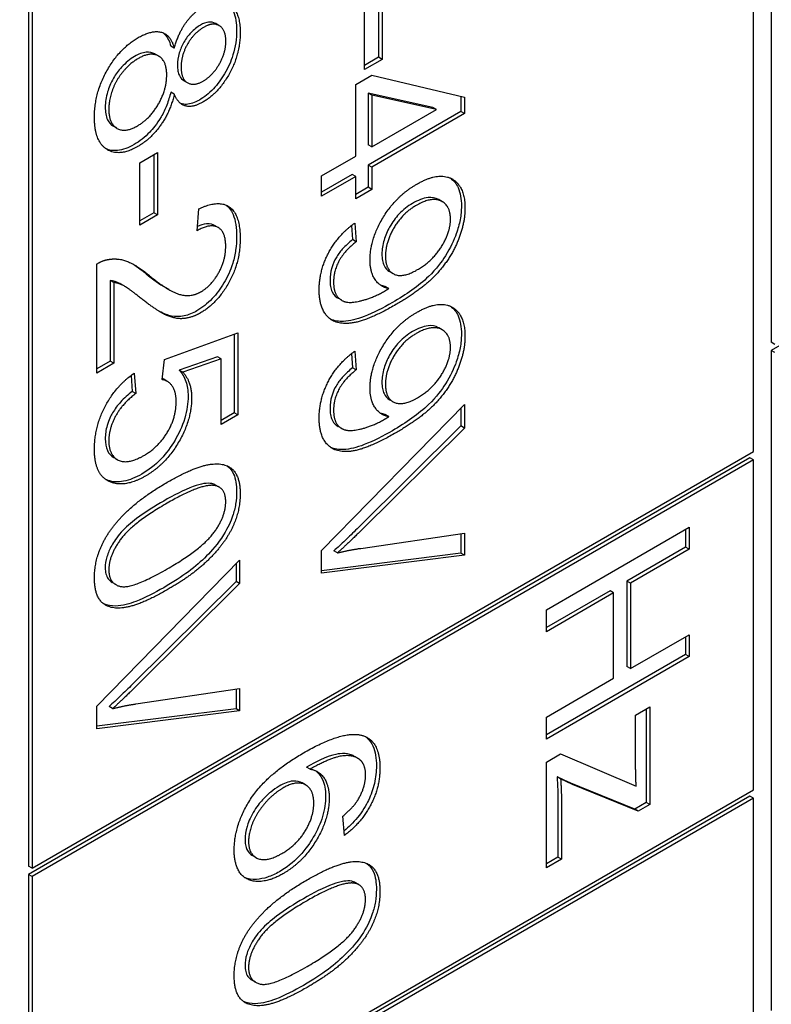
# Model space of a CAD drawing. Units: millimetres. Extents: x 373 to 5016, y 47 to 6538.
# Drawn here: x 1870 to 1874, y 5149 to 5155 of the extents above; entities that cross this region are included whole.
import ezdxf

# ---------------------------------------------------------------- set-up
doc = ezdxf.new("R2010")
doc.units = ezdxf.units.MM
doc.header["$LTSCALE"] = 24
doc.layers.add('Visible Edges(Hillmar_metric)', color=7, linetype='Continuous', lineweight=25)

msp = doc.modelspace()

# ---------------------------------------------------------------- linework, layer by layer
at = {"layer": 'Visible Edges(Hillmar_metric)'}
for p, q in [((1873.7621, 5152.3015), (1873.7621, 5160.1399)), ((1869.9343, 5157.9517), (1869.9343, 5150.1133)), ((1869.9531, 5157.9408), (1869.9531, 5150.1024)), ((1873.8564, 5156.3622), (1873.8564, 5152.8785)), ((1871.7823, 5154.6905), (1871.7823, 5154.383)), ((1871.8011, 5154.7014), (1871.8011, 5154.3721)), ((1871.708, 5154.3184), (1871.708, 5154.6476)), ((1870.941, 5154.5496), (1870.9222, 5154.5605)), ((1876.8734, 5154.5768), (1873.8564, 5152.835)), ((1870.7038, 5154.4303), (1870.685, 5154.4412)), ((1870.6212, 5154.3891), (1870.6024, 5154.4)), ((1871.7823, 5154.383), (1871.708, 5154.3401)), ((1871.8011, 5154.3721), (1871.708, 5154.3184)), ((1871.8011, 5154.3721), (1871.7823, 5154.383)), ((1870.7735, 5154.2484), (1870.7546, 5154.2593)), ((1871.662, 5154.2387), (1871.7471, 5154.2878)), ((1871.7471, 5154.2878), (1872.2357, 5154.173)), ((1870.7038, 5154.188), (1870.685, 5154.1989)), ((1871.662, 5153.861), (1871.662, 5154.2387)), ((1872.0685, 5154.1175), (1871.7282, 5154.1938)), ((1871.7282, 5154.1938), (1871.7282, 5153.921)), ((1871.7471, 5154.1829), (1871.7282, 5154.1938)), ((1872.0874, 5154.1066), (1871.7471, 5154.1829)), ((1871.7471, 5154.1829), (1871.7471, 5153.9101)), ((1872.2169, 5154.1774), (1872.2169, 5154.0963)), ((1872.2357, 5154.173), (1872.2357, 5154.0854)), ((1872.2169, 5154.0963), (1871.7282, 5153.8141)), ((1871.7471, 5153.9101), (1872.0874, 5154.1066)), ((1872.0874, 5154.1066), (1872.0685, 5154.1175)), ((1872.2357, 5154.0854), (1872.2169, 5154.0963)), ((1872.2357, 5154.0854), (1871.7471, 5153.8032)), ((1870.4006, 5154.008), (1870.3817, 5154.0189)), ((1871.7471, 5153.9101), (1871.7282, 5153.921)), ((1870.521, 5153.8262), (1870.6141, 5153.88)), ((1870.5953, 5153.8691), (1870.5953, 5153.5616)), ((1870.6141, 5153.88), (1870.6141, 5153.5508)), ((1871.4815, 5153.7568), (1871.662, 5153.861)), ((1870.521, 5153.497), (1870.521, 5153.8262)), ((1871.7282, 5153.8141), (1871.7282, 5153.6966)), ((1871.7471, 5153.8032), (1871.7282, 5153.8141)), ((1871.7471, 5153.8032), (1871.7471, 5153.6857)), ((1871.6431, 5153.765), (1871.4815, 5153.6717)), ((1871.4815, 5153.6499), (1871.4815, 5153.7568)), ((1871.662, 5153.7541), (1871.4815, 5153.6499)), ((1871.662, 5153.7541), (1871.6431, 5153.765)), ((1871.662, 5153.6366), (1871.662, 5153.7541)), ((1871.7282, 5153.6966), (1871.662, 5153.6584)), ((1871.7471, 5153.6857), (1871.662, 5153.6366)), ((1871.7471, 5153.6857), (1871.7282, 5153.6966)), ((1872.1189, 5153.6205), (1872.1001, 5153.6314)), ((1870.824, 5153.4675), (1870.8338, 5153.5833)), ((1870.5953, 5153.5616), (1870.521, 5153.5188)), ((1870.6141, 5153.5508), (1870.521, 5153.497)), ((1870.6141, 5153.5508), (1870.5953, 5153.5616)), ((1870.9353, 5153.4845), (1870.9164, 5153.4954)), ((1871.6393, 5153.495), (1871.6454, 5153.4205)), ((1871.6562, 5153.5078), (1871.6643, 5153.4096)), ((1871.6643, 5153.4096), (1871.6454, 5153.4205)), ((1870.2945, 5152.7163), (1870.2945, 5153.2919)), ((1871.8592, 5153.2407), (1871.8403, 5153.2516)), ((1870.3648, 5153.2055), (1870.3648, 5152.7787)), ((1870.3836, 5153.1946), (1870.3648, 5153.2055)), ((1870.3836, 5153.1946), (1870.3836, 5152.7678)), ((1870.439, 5153.1757), (1870.4202, 5153.1866)), ((1870.6761, 5153.1563), (1870.6572, 5153.1672)), ((1871.8368, 5153.1627), (1871.8179, 5153.1735)), ((1871.5877, 5153.1), (1871.5688, 5153.1109)), ((1872.1189, 5152.9441), (1872.1001, 5152.955)), ((1870.6515, 5152.7884), (1871.039, 5152.9278)), ((1871.0201, 5152.921), (1871.0201, 5152.5058)), ((1871.039, 5152.9278), (1871.039, 5152.495)), ((1873.8752, 5152.8676), (1873.8564, 5152.8785)), ((1870.9316, 5152.8019), (1870.7292, 5152.7322)), ((1870.9505, 5152.791), (1870.9316, 5152.8019)), ((1871.6393, 5152.8186), (1871.6454, 5152.7441)), ((1871.6562, 5152.8314), (1871.6643, 5152.7332)), ((1873.8564, 5152.835), (1873.8564, 5149.3512)), ((1873.8752, 5152.8241), (1873.8564, 5152.835)), ((1870.3648, 5152.7787), (1870.2945, 5152.7381)), ((1870.3836, 5152.7678), (1870.2945, 5152.7163)), ((1870.3836, 5152.7678), (1870.3648, 5152.7787)), ((1870.64, 5152.6815), (1870.6515, 5152.7884)), ((1870.9505, 5152.791), (1870.7481, 5152.7213)), ((1870.9505, 5152.4438), (1870.9505, 5152.791)), ((1871.6643, 5152.7332), (1871.6454, 5152.7441)), ((1870.4752, 5152.7033), (1870.4815, 5152.619)), ((1870.4923, 5152.7157), (1870.5003, 5152.6081)), ((1870.7481, 5152.7213), (1870.7292, 5152.7322)), ((1870.6663, 5152.6724), (1870.6475, 5152.6833)), ((1870.5003, 5152.6081), (1870.4815, 5152.619)), ((1871.4815, 5151.7786), (1872.2357, 5152.5506)), ((1871.8592, 5152.5643), (1871.8403, 5152.5752)), ((1872.2169, 5152.5313), (1872.2169, 5152.4367)), ((1872.2357, 5152.5506), (1872.2357, 5152.4258)), ((1871.0201, 5152.5058), (1870.9505, 5152.4656)), ((1871.039, 5152.495), (1870.9505, 5152.4438)), ((1871.039, 5152.495), (1871.0201, 5152.5058)), ((1871.8368, 5152.4862), (1871.8179, 5152.4971)), ((1871.5877, 5152.4236), (1871.5688, 5152.4344)), ((1872.2169, 5152.4367), (1871.669, 5151.894)), ((1872.2357, 5152.4258), (1872.2169, 5152.4367)), ((1872.2357, 5152.4258), (1871.6879, 5151.8831)), ((1869.9531, 5150.1024), (1873.7621, 5152.3015)), ((1873.7432, 5152.2689), (1869.9343, 5150.0698)), ((1873.7621, 5152.258), (1869.9531, 5150.0589)), ((1870.4021, 5152.2596), (1870.3833, 5152.2705)), ((1873.7621, 5152.258), (1873.7432, 5152.2689)), ((1873.7621, 5150.5161), (1873.7621, 5152.258)), ((1870.9407, 5152.114), (1870.9219, 5152.1249)), ((1871.6879, 5151.7909), (1872.2357, 5151.8715)), ((1872.2169, 5151.8688), (1872.2169, 5151.7649)), ((1872.2357, 5151.8715), (1872.2357, 5151.754)), ((1872.6684, 5151.4665), (1873.4227, 5151.902)), ((1873.4038, 5151.8911), (1873.4038, 5151.7973)), ((1873.4227, 5151.902), (1873.4227, 5151.7865)), ((1871.4815, 5151.6598), (1871.4815, 5151.7786)), ((1872.2169, 5151.7649), (1871.4815, 5151.673)), ((1872.2357, 5151.754), (1871.4815, 5151.6598)), ((1871.5648, 5151.7663), (1871.546, 5151.7772)), ((1872.2357, 5151.754), (1872.2169, 5151.7649)), ((1873.4038, 5151.7973), (1873.094, 5151.6184)), ((1873.4227, 5151.7865), (1873.1128, 5151.6076)), ((1873.4227, 5151.7865), (1873.4038, 5151.7973)), ((1870.2945, 5150.9572), (1871.0488, 5151.7292)), ((1871.0299, 5151.7099), (1871.0299, 5151.6153)), ((1871.0488, 5151.7292), (1871.0488, 5151.6044)), ((1870.3949, 5151.5992), (1870.3761, 5151.6101)), ((1871.0299, 5151.6153), (1870.482, 5151.0727)), ((1871.0488, 5151.6044), (1870.5009, 5151.0618)), ((1871.0488, 5151.6044), (1871.0299, 5151.6153)), ((1873.1128, 5151.6076), (1873.094, 5151.6184)), ((1873.094, 5151.6184), (1873.094, 5151.1671)), ((1873.1128, 5151.6076), (1873.1128, 5151.1562)), ((1873.0049, 5151.567), (1872.6684, 5151.3728)), ((1873.0237, 5151.5561), (1872.6684, 5151.351)), ((1873.0237, 5151.5561), (1873.0049, 5151.567)), ((1873.0237, 5151.1047), (1873.0237, 5151.5561)), ((1872.6684, 5151.351), (1872.6684, 5151.4665)), ((1873.1128, 5151.1562), (1873.4227, 5151.3351)), ((1873.4038, 5151.3242), (1873.4038, 5151.2304)), ((1873.4227, 5151.3351), (1873.4227, 5151.2196)), ((1873.4038, 5151.2304), (1872.6684, 5150.8059)), ((1873.4227, 5151.2196), (1872.6684, 5150.7841)), ((1873.4227, 5151.2196), (1873.4038, 5151.2304)), ((1873.1128, 5151.1562), (1873.094, 5151.1671)), ((1872.6684, 5150.8996), (1873.0237, 5151.1047)), ((1870.5009, 5150.9695), (1871.0488, 5151.0502)), ((1871.0299, 5151.0474), (1871.0299, 5150.9435)), ((1871.0488, 5151.0502), (1871.0488, 5150.9327)), ((1870.2945, 5150.8384), (1870.2945, 5150.9572)), ((1871.0299, 5150.9435), (1870.2945, 5150.8516)), ((1871.0488, 5150.9327), (1870.2945, 5150.8384)), ((1870.3779, 5150.9449), (1870.359, 5150.9558)), ((1871.0488, 5150.9327), (1871.0299, 5150.9435)), ((1873.1398, 5150.9102), (1873.2151, 5150.9537)), ((1873.1963, 5150.9428), (1873.1963, 5150.4495)), ((1873.2151, 5150.9537), (1873.2151, 5150.4386)), ((1872.6684, 5150.7841), (1872.6684, 5150.8996)), ((1873.1398, 5150.654), (1873.1398, 5150.9102)), ((1871.6714, 5150.6834), (1871.6526, 5150.6943)), ((1872.6684, 5150.662), (1872.7437, 5150.7054)), ((1872.6684, 5150.1037), (1872.6684, 5150.662)), ((1872.7437, 5150.7054), (1873.1427, 5150.5348)), ((1871.4212, 5150.6253), (1871.4023, 5150.6362)), ((1872.7881, 5150.5557), (1872.7249, 5150.5849)), ((1872.7437, 5150.574), (1872.7249, 5150.5849)), ((1872.807, 5150.5448), (1872.7437, 5150.574)), ((1869.9531, 5148.317), (1873.7621, 5150.5161)), ((1871.397, 5150.542), (1871.3782, 5150.5529)), ((1873.1348, 5150.414), (1872.7881, 5150.5557)), ((1872.807, 5150.5448), (1872.7881, 5150.5557)), ((1873.1536, 5150.4031), (1872.807, 5150.5448)), ((1873.7432, 5150.4835), (1869.9343, 5148.2844)), ((1873.7621, 5150.4726), (1869.9531, 5148.2735)), ((1873.7621, 5150.4726), (1873.7432, 5150.4835)), ((1873.7621, 5148.0775), (1873.7621, 5150.4726)), ((1872.7295, 5150.4521), (1872.7295, 5150.1607)), ((1872.7483, 5150.4412), (1872.7483, 5150.1498)), ((1873.1963, 5150.4495), (1873.1348, 5150.414)), ((1873.1536, 5150.4031), (1873.1348, 5150.414)), ((1873.2151, 5150.4386), (1873.1536, 5150.4031)), ((1873.2151, 5150.4386), (1873.1963, 5150.4495)), ((1871.6017, 5150.2754), (1871.5942, 5150.3773)), ((1871.1356, 5150.158), (1871.1167, 5150.1689)), ((1872.7295, 5150.1607), (1872.6684, 5150.1255)), ((1872.7483, 5150.1498), (1872.6684, 5150.1037)), ((1872.7483, 5150.1498), (1872.7295, 5150.1607)), ((1869.9531, 5150.1024), (1869.9343, 5150.1133)), ((1869.9343, 5150.0698), (1869.9343, 5148.3279)), ((1869.9531, 5150.0589), (1869.9343, 5150.0698)), ((1869.9531, 5150.0589), (1869.9531, 5148.317)), ((1871.6788, 5150.015), (1871.6599, 5150.0258)), ((1871.133, 5149.5002), (1871.1141, 5149.5111))]:
    msp.add_line(p, q, dxfattribs=at)
msp.add_ellipse((1825.7165, 5129.6303), major_axis=(80, 0), ratio=0.57735, start_param=4.069001, end_param=6.876316, dxfattribs=at)
for points, knots in [([(2435.8972, 5284.5745), (2439.4387, 5202.3277), (2431.4195, 5112.8253), (2393.0738, 4927.9701), (2362.7526, 4832.6468), (2282.766, 4645.446), (2233.1133, 4553.5988), (2119.3068, 4382.3194), (2055.1714, 4302.9148), (1918.649, 4164.2818), (1846.2842, 4105.0751), (1773.3112, 4058.8563)], [3.141593, 3.141593, 3.141593, 3.141593, 3.455752, 3.455752, 3.769911, 3.769911, 4.08407, 4.08407, 4.39823, 4.39823, 4.712389, 4.712389, 4.712389, 4.712389]), ([(1870.9817, 5154.6693), (1870.9932, 5154.6608), (1871.0059, 5154.6474), (1871.0281, 5154.5967), (1871.0328, 5154.5617), (1871.0328, 5154.5239)], [-0.04708821, -0.04708821, -0.04708821, -0.04708821, -0.0260553, -0.0260553, 0, 0, 0, 0]), ([(1870.9222, 5154.5605), (1870.9214, 5154.5609), (1870.9207, 5154.5613), (1870.9097, 5154.5671), (1870.8981, 5154.5696), (1870.8713, 5154.567), (1870.8568, 5154.5617), (1870.8419, 5154.5531)], [-0.02395913, -0.02395913, -0.02395913, -0.02395913, -0.02312752, -0.02312752, -0.01185197, -0.01185197, 0, 0, 0, 0]), ([(1870.6445, 5154.5119), (1870.6469, 5154.5101), (1870.6493, 5154.508), (1870.6677, 5154.49), (1870.6783, 5154.4675), (1870.685, 5154.4412)], [-0.02455001, -0.02455001, -0.02455001, -0.02455001, -0.0214174, -0.0214174, 0, 0, 0, 0]), ([(1870.8419, 5154.5531), (1870.8245, 5154.543), (1870.8073, 5154.5299), (1870.7781, 5154.499), (1870.7658, 5154.4827), (1870.7439, 5154.4446), (1870.7357, 5154.4257), (1870.7233, 5154.3835), (1870.7206, 5154.3615), (1870.7206, 5154.341)], [-0.05469078, -0.05469078, -0.05469078, -0.05469078, -0.03889026, -0.03889026, -0.02611439, -0.02611439, -0.01417704, -0.01417704, 0, 0, 0, 0]), ([(1871.0328, 5154.5239), (1871.0328, 5154.503), (1871.0313, 5154.4812), (1871.0249, 5154.4381), (1871.0202, 5154.417), (1871.0029, 5154.3609), (1870.9879, 5154.3277), (1870.9514, 5154.2661), (1870.932, 5154.2396), (1870.8865, 5154.1915), (1870.8617, 5154.1722), (1870.8362, 5154.1574)], [-0.08805018, -0.08805018, -0.08805018, -0.08805018, -0.07371319, -0.07371319, -0.06054152, -0.06054152, -0.03921189, -0.03921189, -0.02029378, -0.02029378, 0, 0, 0, 0]), ([(1870.6024, 5154.4), (1870.6019, 5154.4002), (1870.6015, 5154.4004), (1870.5877, 5154.4081), (1870.5725, 5154.4112), (1870.5356, 5154.4074), (1870.5148, 5154.3994), (1870.4935, 5154.3871)], [-0.03222987, -0.03222987, -0.03222987, -0.03222987, -0.03175264, -0.03175264, -0.01687793, -0.01687793, 0, 0, 0, 0]), ([(1870.4935, 5154.3871), (1870.4818, 5154.3803), (1870.4702, 5154.3722), (1870.4471, 5154.3531), (1870.4358, 5154.3423), (1870.409, 5154.313), (1870.3949, 5154.2945), (1870.3667, 5154.2458), (1870.3572, 5154.22), (1870.3429, 5154.1723), (1870.3389, 5154.1457), (1870.3389, 5154.1206)], [-0.05194685, -0.05194685, -0.05194685, -0.05194685, -0.0455354, -0.0455354, -0.03902659, -0.03902659, -0.02949507, -0.02949507, -0.0173168, -0.0173168, 0, 0, 0, 0]), ([(1870.7206, 5154.341), (1870.7206, 5154.3302), (1870.7214, 5154.3199), (1870.7248, 5154.3014), (1870.7272, 5154.2932), (1870.7374, 5154.2719), (1870.7464, 5154.264), (1870.7546, 5154.2593)], [-0.04302714, -0.04302714, -0.04302714, -0.04302714, -0.03805439, -0.03805439, -0.03340958, -0.03340958, -0.02440802, -0.02440802, -0.02440802, -0.02440802]), ([(1870.685, 5154.1989), (1870.6796, 5154.1762), (1870.6726, 5154.1531), (1870.6554, 5154.109), (1870.6456, 5154.0883), (1870.6121, 5154.0303), (1870.5892, 5154.0038), (1870.5479, 5153.9604), (1870.5198, 5153.9389), (1870.4912, 5153.9224)], [-0.04954888, -0.04954888, -0.04954888, -0.04954888, -0.042226, -0.042226, -0.03547854, -0.03547854, -0.02274376, -0.02274376, 0, 0, 0, 0]), ([(1870.8362, 5154.1574), (1870.8241, 5154.1505), (1870.8122, 5154.1448), (1870.7892, 5154.1371), (1870.7784, 5154.1349), (1870.7593, 5154.1341), (1870.7484, 5154.1348), (1870.737, 5154.1391)], [-0.07265864, -0.07265864, -0.07265864, -0.07265864, -0.05550275, -0.05550275, -0.03922803, -0.03922803, -0.02549202, -0.02549202, -0.02549202, -0.02549202]), ([(1870.3389, 5154.1206), (1870.3389, 5154.095), (1870.3424, 5154.072), (1870.3583, 5154.0378), (1870.3686, 5154.0264), (1870.3817, 5154.0189)], [-0.06440226, -0.06440226, -0.06440226, -0.06440226, -0.04683119, -0.04683119, -0.03206744, -0.03206744, -0.03206744, -0.03206744]), ([(1870.4912, 5153.9224), (1870.4612, 5153.9051), (1870.4319, 5153.8939), (1870.381, 5153.8886), (1870.3604, 5153.8921), (1870.342, 5153.9006)], [-0.14513141, -0.14513141, -0.14513141, -0.14513141, -0.10234716, -0.10234716, -0.0667721, -0.0667721, -0.0667721, -0.0667721]), ([(1872.1622, 5153.745), (1872.179, 5153.733), (1872.1925, 5153.7166), (1872.2145, 5153.6678), (1872.2197, 5153.6345), (1872.2197, 5153.5974)], [-0.04577658, -0.04577658, -0.04577658, -0.04577658, -0.02558727, -0.02558727, 0, 0, 0, 0]), ([(1872.1001, 5153.6314), (1872.0998, 5153.6316), (1872.0995, 5153.6317), (1872.083, 5153.641), (1872.0647, 5153.6445), (1872.0177, 5153.6394), (1871.99, 5153.628), (1871.9622, 5153.612)], [-0.04058994, -0.04058994, -0.04058994, -0.04058994, -0.04026545, -0.04026545, -0.02211783, -0.02211783, 0, 0, 0, 0]), ([(1870.9773, 5153.6027), (1870.9888, 5153.5941), (1871.0028, 5153.5796), (1871.0277, 5153.5214), (1871.0328, 5153.4805), (1871.0328, 5153.4372)], [-0.05373745, -0.05373745, -0.05373745, -0.05373745, -0.0298326, -0.0298326, 0, 0, 0, 0]), ([(1871.9622, 5153.612), (1871.9493, 5153.6046), (1871.9365, 5153.5959), (1871.9121, 5153.5766), (1871.9007, 5153.5661), (1871.8721, 5153.5354), (1871.8558, 5153.5135), (1871.8281, 5153.4647), (1871.8181, 5153.4418), (1871.8034, 5153.3924), (1871.8001, 5153.3678), (1871.8001, 5153.3445)], [-0.06968272, -0.06968272, -0.06968272, -0.06968272, -0.05822, -0.05822, -0.04758187, -0.04758187, -0.03050223, -0.03050223, -0.01603375, -0.01603375, 0, 0, 0, 0]), ([(1872.2197, 5153.5974), (1872.2197, 5153.5745), (1872.2176, 5153.5506), (1872.2084, 5153.5012), (1872.2016, 5153.4764), (1872.1805, 5153.4172), (1872.1625, 5153.377), (1872.1162, 5153.3047), (1872.0876, 5153.2656), (1871.9941, 5153.1757), (1871.927, 5153.1296), (1871.8553, 5153.0882)], [-0.2605444, -0.2605444, -0.2605444, -0.2605444, -0.2128177, -0.2128177, -0.1658744, -0.1658744, -0.1023357, -0.1023357, -0.0570279, -0.0570279, 0, 0, 0, 0]), ([(1870.9164, 5153.4954), (1870.9163, 5153.4954), (1870.9163, 5153.4955), (1870.9076, 5153.5004), (1870.8939, 5153.5056), (1870.858, 5153.5018), (1870.842, 5153.4965), (1870.8258, 5153.489)], [-0.03649507, -0.03649507, -0.03649507, -0.03649507, -0.03632551, -0.03632551, -0.01842582, -0.01842582, -0.00548503, -0.00548503, -0.00548503, -0.00548503]), ([(1871.0328, 5153.4372), (1871.0328, 5153.4141), (1871.0313, 5153.3901), (1871.0244, 5153.3429), (1871.0194, 5153.3199), (1870.9997, 5153.2556), (1870.983, 5153.2212), (1870.9478, 5153.1615), (1870.9273, 5153.1335), (1870.8783, 5153.0818), (1870.8513, 5153.0609), (1870.8235, 5153.0449)], [-0.08375688, -0.08375688, -0.08375688, -0.08375688, -0.07185886, -0.07185886, -0.06106106, -0.06106106, -0.04214015, -0.04214015, -0.02207701, -0.02207701, 0, 0, 0, 0]), ([(1871.6454, 5153.4205), (1871.6269, 5153.4059), (1871.6079, 5153.3888), (1871.5787, 5153.3558), (1871.5673, 5153.3406), (1871.5508, 5153.3119), (1871.5417, 5153.2937), (1871.5285, 5153.2486), (1871.5259, 5153.2273), (1871.5259, 5153.2074)], [-0.07417401, -0.07417401, -0.07417401, -0.07417401, -0.04718464, -0.04718464, -0.02787435, -0.02787435, -0.01372499, -0.01372499, 0, 0, 0, 0]), ([(1871.8001, 5153.3445), (1871.8001, 5153.3327), (1871.8009, 5153.3214), (1871.8047, 5153.301), (1871.8075, 5153.2919), (1871.8182, 5153.2693), (1871.8281, 5153.2587), (1871.8403, 5153.2516)], [-0.09543203, -0.09543203, -0.09543203, -0.09543203, -0.08088043, -0.08088043, -0.06708827, -0.06708827, -0.04231258, -0.04231258, -0.04231258, -0.04231258]), ([(1871.5259, 5153.2074), (1871.5259, 5153.1953), (1871.5267, 5153.1838), (1871.5306, 5153.1629), (1871.5335, 5153.1537), (1871.5468, 5153.1256), (1871.5605, 5153.1157), (1871.5688, 5153.1109)], [-0.18312636, -0.18312636, -0.18312636, -0.18312636, -0.17060346, -0.17060346, -0.15877172, -0.15877172, -0.13023191, -0.13023191, -0.13023191, -0.13023191]), ([(1870.4202, 5153.1866), (1870.4184, 5153.1877), (1870.4167, 5153.1886), (1870.3996, 5153.1973), (1870.3829, 5153.2031), (1870.3648, 5153.2055)], [-0.01863616, -0.01863616, -0.01863616, -0.01863616, -0.01689273, -0.01689273, 0, 0, 0, 0]), ([(1871.8553, 5153.0882), (1871.8064, 5153.0601), (1871.7546, 5153.0332), (1871.6664, 5152.9992), (1871.6307, 5152.9901), (1871.5724, 5152.9877), (1871.5491, 5152.9911), (1871.5286, 5153.0005)], [-0.12607768, -0.12607768, -0.12607768, -0.12607768, -0.09602851, -0.09602851, -0.07115681, -0.07115681, -0.0523634, -0.0523634, -0.0523634, -0.0523634]), ([(1872.1622, 5153.0685), (1872.179, 5153.0566), (1872.1925, 5153.0401), (1872.2145, 5152.9914), (1872.2197, 5152.9581), (1872.2197, 5152.921)], [-0.04577658, -0.04577658, -0.04577658, -0.04577658, -0.02558727, -0.02558727, 0, 0, 0, 0]), ([(1870.8235, 5153.0449), (1870.8006, 5153.0316), (1870.7782, 5153.0228), (1870.7306, 5153.0125), (1870.709, 5153.0134), (1870.6713, 5153.0207), (1870.651, 5153.0276), (1870.6245, 5153.0419)], [-0.2246671, -0.2246671, -0.2246671, -0.2246671, -0.1747698, -0.1747698, -0.1159351, -0.1159351, -0.0606329, -0.0606329, -0.0606329, -0.0606329]), ([(1872.1001, 5152.955), (1872.0998, 5152.9551), (1872.0995, 5152.9553), (1872.083, 5152.9645), (1872.0647, 5152.9681), (1872.0177, 5152.9629), (1871.99, 5152.9516), (1871.9622, 5152.9356)], [-0.04058994, -0.04058994, -0.04058994, -0.04058994, -0.04026545, -0.04026545, -0.02211783, -0.02211783, 0, 0, 0, 0]), ([(1871.9622, 5152.9356), (1871.9493, 5152.9281), (1871.9365, 5152.9195), (1871.9121, 5152.9001), (1871.9007, 5152.8896), (1871.8721, 5152.859), (1871.8558, 5152.8371), (1871.8281, 5152.7883), (1871.8181, 5152.7653), (1871.8034, 5152.716), (1871.8001, 5152.6913), (1871.8001, 5152.668)], [-0.06968272, -0.06968272, -0.06968272, -0.06968272, -0.05822, -0.05822, -0.04758187, -0.04758187, -0.03050223, -0.03050223, -0.01603375, -0.01603375, 0, 0, 0, 0]), ([(1872.2197, 5152.921), (1872.2197, 5152.8981), (1872.2176, 5152.8742), (1872.2084, 5152.8248), (1872.2016, 5152.8), (1872.1805, 5152.7408), (1872.1625, 5152.7006), (1872.1162, 5152.6283), (1872.0876, 5152.5892), (1871.9941, 5152.4993), (1871.927, 5152.4532), (1871.8553, 5152.4118)], [-0.2605444, -0.2605444, -0.2605444, -0.2605444, -0.2128177, -0.2128177, -0.1658744, -0.1658744, -0.1023357, -0.1023357, -0.0570279, -0.0570279, 0, 0, 0, 0]), ([(1871.6454, 5152.7441), (1871.6269, 5152.7294), (1871.6079, 5152.7124), (1871.5787, 5152.6794), (1871.5673, 5152.6642), (1871.5508, 5152.6355), (1871.5417, 5152.6173), (1871.5285, 5152.5721), (1871.5259, 5152.5509), (1871.5259, 5152.531)], [-0.07417401, -0.07417401, -0.07417401, -0.07417401, -0.04718464, -0.04718464, -0.02787435, -0.02787435, -0.01372499, -0.01372499, 0, 0, 0, 0]), ([(1870.7292, 5152.7322), (1870.7442, 5152.716), (1870.7564, 5152.6963), (1870.7724, 5152.6494), (1870.7764, 5152.6236), (1870.7764, 5152.5948)], [-0.04071059, -0.04071059, -0.04071059, -0.04071059, -0.01986286, -0.01986286, 0, 0, 0, 0]), ([(1871.8001, 5152.668), (1871.8001, 5152.6562), (1871.8009, 5152.6449), (1871.8047, 5152.6245), (1871.8075, 5152.6155), (1871.8182, 5152.5928), (1871.8281, 5152.5823), (1871.8403, 5152.5752)], [-0.09543203, -0.09543203, -0.09543203, -0.09543203, -0.08088043, -0.08088043, -0.06708827, -0.06708827, -0.04231258, -0.04231258, -0.04231258, -0.04231258]), ([(1870.4815, 5152.619), (1870.4602, 5152.603), (1870.4388, 5152.5842), (1870.4038, 5152.5452), (1870.3897, 5152.5262), (1870.3697, 5152.4913), (1870.3579, 5152.4683), (1870.3421, 5152.415), (1870.3389, 5152.3916), (1870.3389, 5152.3694)], [-0.0927741, -0.0927741, -0.0927741, -0.0927741, -0.05936869, -0.05936869, -0.03292776, -0.03292776, -0.01526023, -0.01526023, 0, 0, 0, 0]), ([(1870.7764, 5152.5948), (1870.7764, 5152.5579), (1870.771, 5152.5189), (1870.7449, 5152.4317), (1870.7249, 5152.3919), (1870.6863, 5152.3255), (1870.6619, 5152.2925), (1870.6017, 5152.2294), (1870.5671, 5152.2031), (1870.5321, 5152.1829)], [-0.08839954, -0.08839954, -0.08839954, -0.08839954, -0.07109981, -0.07109981, -0.05168674, -0.05168674, -0.02789797, -0.02789797, 0, 0, 0, 0]), ([(1871.5259, 5152.531), (1871.5259, 5152.5189), (1871.5267, 5152.5073), (1871.5306, 5152.4865), (1871.5335, 5152.4773), (1871.5468, 5152.4492), (1871.5605, 5152.4392), (1871.5688, 5152.4344)], [-0.18312636, -0.18312636, -0.18312636, -0.18312636, -0.17060346, -0.17060346, -0.15877172, -0.15877172, -0.13023191, -0.13023191, -0.13023191, -0.13023191]), ([(1871.8553, 5152.4118), (1871.8064, 5152.3836), (1871.7546, 5152.3568), (1871.6664, 5152.3228), (1871.6307, 5152.3137), (1871.5724, 5152.3113), (1871.5491, 5152.3147), (1871.5286, 5152.324)], [-0.12607768, -0.12607768, -0.12607768, -0.12607768, -0.09602851, -0.09602851, -0.07115681, -0.07115681, -0.0523634, -0.0523634, -0.0523634, -0.0523634]), ([(1870.3389, 5152.3694), (1870.3389, 5152.3458), (1870.3424, 5152.3248), (1870.3579, 5152.2906), (1870.3692, 5152.2786), (1870.3833, 5152.2705)], [-0.07320013, -0.07320013, -0.07320013, -0.07320013, -0.05691828, -0.05691828, -0.04106081, -0.04106081, -0.04106081, -0.04106081]), ([(1870.9832, 5152.226), (1870.9997, 5152.2139), (1871.0099, 5152.1985), (1871.0283, 5152.1568), (1871.0328, 5152.1243), (1871.0328, 5152.089)], [-0.03881026, -0.03881026, -0.03881026, -0.03881026, -0.02432938, -0.02432938, 0, 0, 0, 0]), ([(1870.5321, 5152.1829), (1870.4994, 5152.164), (1870.4672, 5152.1507), (1870.4063, 5152.1392), (1870.3791, 5152.1408), (1870.3544, 5152.1494)], [-0.05110835, -0.05110835, -0.05110835, -0.05110835, -0.02511064, -0.02511064, 0, 0, 0, 0]), ([(1870.9023, 5152.1324), (1870.8896, 5152.1353), (1870.875, 5152.1347), (1870.8424, 5152.1296), (1870.823, 5152.1239), (1870.7545, 5152.0992), (1870.6979, 5152.0695), (1870.6476, 5152.0405)], [-0.06746295, -0.06746295, -0.06746295, -0.06746295, -0.05523357, -0.05523357, -0.04001554, -0.04001554, 0, 0, 0, 0]), ([(1871.0328, 5152.089), (1871.0328, 5152.0683), (1871.0312, 5152.0467), (1871.0239, 5152.0034), (1871.0187, 5151.9822), (1871.0022, 5151.9336), (1870.9877, 5151.8996), (1870.9344, 5151.8147), (1870.8999, 5151.7769), (1870.8169, 5151.6931), (1870.7501, 5151.6423), (1870.6476, 5151.5831)], [-0.1985444, -0.1985444, -0.1985444, -0.1985444, -0.1729208, -0.1729208, -0.1490662, -0.1490662, -0.1191086, -0.1191086, -0.0815316, -0.0815316, 0, 0, 0, 0]), ([(1870.6476, 5152.0405), (1870.6017, 5152.014), (1870.5504, 5151.9821), (1870.476, 5151.9262), (1870.4471, 5151.9018), (1870.3985, 5151.8488), (1870.3844, 5151.8254), (1870.3626, 5151.7862), (1870.3538, 5151.7664), (1870.3417, 5151.726), (1870.3389, 5151.7066), (1870.3389, 5151.6884)], [-0.06918804, -0.06918804, -0.06918804, -0.06918804, -0.05003203, -0.05003203, -0.03787244, -0.03787244, -0.0249813, -0.0249813, -0.01260157, -0.01260157, 0, 0, 0, 0]), ([(1871.669, 5151.894), (1871.648, 5151.8732), (1871.6267, 5151.8525), (1871.5858, 5151.8136), (1871.5659, 5151.7951), (1871.546, 5151.7772)], [-0.03422464, -0.03422464, -0.03422464, -0.03422464, -0.01645185, -0.01645185, 0, 0, 0, 0]), ([(1870.3389, 5151.6884), (1870.3389, 5151.6765), (1870.3401, 5151.6656), (1870.3453, 5151.6459), (1870.3491, 5151.6374), (1870.3601, 5151.6216), (1870.3676, 5151.615), (1870.3761, 5151.6101)], [-0.17552526, -0.17552526, -0.17552526, -0.17552526, -0.15285199, -0.15285199, -0.13048165, -0.13048165, -0.10375126, -0.10375126, -0.10375126, -0.10375126]), ([(1870.6476, 5151.5831), (1870.5994, 5151.5553), (1870.5481, 5151.5288), (1870.4701, 5151.4992), (1870.4312, 5151.4873), (1870.3709, 5151.4858), (1870.3501, 5151.4889), (1870.3318, 5151.4971)], [-0.11324908, -0.11324908, -0.11324908, -0.11324908, -0.07837876, -0.07837876, -0.05610278, -0.05610278, -0.04310351, -0.04310351, -0.04310351, -0.04310351]), ([(1870.482, 5151.0727), (1870.461, 5151.0518), (1870.4398, 5151.0311), (1870.3988, 5150.9922), (1870.3789, 5150.9738), (1870.359, 5150.9558)], [-0.03422464, -0.03422464, -0.03422464, -0.03422464, -0.01645185, -0.01645185, 0, 0, 0, 0]), ([(1871.713, 5150.797), (1871.717, 5150.7941), (1871.7209, 5150.7909), (1871.7359, 5150.7766), (1871.7451, 5150.7634), (1871.7655, 5150.7184), (1871.7708, 5150.6823), (1871.7708, 5150.6425)], [-0.04717232, -0.04717232, -0.04717232, -0.04717232, -0.04228735, -0.04228735, -0.02742867, -0.02742867, 0, 0, 0, 0]), ([(1871.6526, 5150.6943), (1871.6459, 5150.6981), (1871.6388, 5150.7011), (1871.6146, 5150.7078), (1871.5962, 5150.7085), (1871.5568, 5150.7044), (1871.5093, 5150.6967), (1871.4023, 5150.6362)], [-0.2014328, -0.2014328, -0.2014328, -0.2014328, -0.164808, -0.164808, -0.0850973, -0.0850973, 0, 0, 0, 0]), ([(1871.4503, 5150.6166), (1871.4512, 5150.6159), (1871.4521, 5150.6152), (1871.4614, 5150.6079), (1871.4746, 5150.5954), (1871.4972, 5150.546), (1871.5029, 5150.5166), (1871.5029, 5150.4825)], [-0.04906444, -0.04906444, -0.04906444, -0.04906444, -0.04659385, -0.04659385, -0.02348745, -0.02348745, 0, 0, 0, 0]), ([(1871.7708, 5150.6425), (1871.7708, 5150.6132), (1871.7678, 5150.5821), (1871.7534, 5150.52), (1871.743, 5150.4903), (1871.716, 5150.4342), (1871.6977, 5150.4024), (1871.6491, 5150.3425), (1871.6249, 5150.3192), (1871.6, 5150.2993)], [-0.1054962, -0.1054962, -0.1054962, -0.1054962, -0.076122, -0.076122, -0.0490526, -0.0490526, -0.0248746, -0.0248746, -0.0045993, -0.0045993, -0.0045993, -0.0045993]), ([(1871.3782, 5150.5529), (1871.378, 5150.553), (1871.3779, 5150.5531), (1871.3682, 5150.5586), (1871.3525, 5150.5649), (1871.3062, 5150.5599), (1871.2822, 5150.5502), (1871.258, 5150.5362)], [-0.04005066, -0.04005066, -0.04005066, -0.04005066, -0.03971342, -0.03971342, -0.01923152, -0.01923152, 0, 0, 0, 0]), ([(1872.7249, 5150.5849), (1872.7264, 5150.5625), (1872.7275, 5150.5397), (1872.7291, 5150.4955), (1872.7295, 5150.4739), (1872.7295, 5150.4521)], [-0.03108502, -0.03108502, -0.03108502, -0.03108502, -0.01499716, -0.01499716, 0, 0, 0, 0]), ([(1871.258, 5150.5362), (1871.2427, 5150.5274), (1871.2276, 5150.5169), (1871.1976, 5150.4921), (1871.1831, 5150.4781), (1871.1562, 5150.4484), (1871.1374, 5150.4261), (1871.1031, 5150.3673), (1871.0933, 5150.3406), (1871.0806, 5150.2981), (1871.077, 5150.2757), (1871.077, 5150.2545)], [-0.0630689, -0.0630689, -0.0630689, -0.0630689, -0.05050358, -0.05050358, -0.03789077, -0.03789077, -0.02621885, -0.02621885, -0.01461572, -0.01461572, 0, 0, 0, 0]), ([(1871.5029, 5150.4825), (1871.5029, 5150.4489), (1871.4979, 5150.4135), (1871.4753, 5150.3385), (1871.4586, 5150.3017), (1871.4229, 5150.2404), (1871.3992, 5150.2037), (1871.3304, 5150.1316), (1871.2947, 5150.1047), (1871.2586, 5150.0839)], [-0.143665, -0.143665, -0.143665, -0.143665, -0.1014999, -0.1014999, -0.0590962, -0.0590962, -0.0286724, -0.0286724, 0, 0, 0, 0]), ([(1871.077, 5150.2545), (1871.077, 5150.2441), (1871.0778, 5150.2343), (1871.0813, 5150.2162), (1871.0838, 5150.2082), (1871.0942, 5150.1864), (1871.1044, 5150.176), (1871.1167, 5150.1689)], [-0.07518889, -0.07518889, -0.07518889, -0.07518889, -0.066581, -0.066581, -0.05822501, -0.05822501, -0.04145167, -0.04145167, -0.04145167, -0.04145167]), ([(1871.7212, 5150.1269), (1871.7378, 5150.1148), (1871.748, 5150.0994), (1871.7663, 5150.0578), (1871.7708, 5150.0252), (1871.7708, 5149.9899)], [-0.03881026, -0.03881026, -0.03881026, -0.03881026, -0.02432938, -0.02432938, 0, 0, 0, 0]), ([(1871.2586, 5150.0839), (1871.2375, 5150.0717), (1871.2166, 5150.062), (1871.1758, 5150.0484), (1871.1562, 5150.0446), (1871.1137, 5150.0424), (1871.0928, 5150.0456), (1871.0747, 5150.0536)], [-0.07919558, -0.07919558, -0.07919558, -0.07919558, -0.0687578, -0.0687578, -0.05852781, -0.05852781, -0.04560354, -0.04560354, -0.04560354, -0.04560354]), ([(1871.6403, 5150.0334), (1871.6276, 5150.0362), (1871.6131, 5150.0357), (1871.5805, 5150.0306), (1871.5611, 5150.0249), (1871.4925, 5150.0001), (1871.436, 5149.9705), (1871.3857, 5149.9415)], [-0.06746295, -0.06746295, -0.06746295, -0.06746295, -0.05523357, -0.05523357, -0.04001554, -0.04001554, 0, 0, 0, 0]), ([(1871.7708, 5149.9899), (1871.7708, 5149.9692), (1871.7692, 5149.9476), (1871.762, 5149.9043), (1871.7567, 5149.8831), (1871.7402, 5149.8345), (1871.7258, 5149.8005), (1871.6725, 5149.7157), (1871.638, 5149.6779), (1871.5549, 5149.5941), (1871.4882, 5149.5433), (1871.3857, 5149.4841)], [-0.1985444, -0.1985444, -0.1985444, -0.1985444, -0.1729208, -0.1729208, -0.1490662, -0.1490662, -0.1191086, -0.1191086, -0.0815316, -0.0815316, 0, 0, 0, 0]), ([(1871.3857, 5149.9415), (1871.3398, 5149.915), (1871.2885, 5149.8831), (1871.2141, 5149.8271), (1871.1852, 5149.8028), (1871.1366, 5149.7497), (1871.1225, 5149.7264), (1871.1006, 5149.6871), (1871.0919, 5149.6674), (1871.0798, 5149.6269), (1871.077, 5149.6076), (1871.077, 5149.5893)], [-0.06918804, -0.06918804, -0.06918804, -0.06918804, -0.05003203, -0.05003203, -0.03787244, -0.03787244, -0.0249813, -0.0249813, -0.01260157, -0.01260157, 0, 0, 0, 0]), ([(1871.077, 5149.5893), (1871.077, 5149.5775), (1871.0782, 5149.5665), (1871.0833, 5149.5468), (1871.0871, 5149.5384), (1871.0982, 5149.5225), (1871.1056, 5149.516), (1871.1141, 5149.5111)], [-0.17552526, -0.17552526, -0.17552526, -0.17552526, -0.15285199, -0.15285199, -0.13048165, -0.13048165, -0.10375126, -0.10375126, -0.10375126, -0.10375126]), ([(1871.3857, 5149.4841), (1871.3374, 5149.4562), (1871.2862, 5149.4298), (1871.2081, 5149.4001), (1871.1693, 5149.3882), (1871.1089, 5149.3867), (1871.0882, 5149.3899), (1871.0698, 5149.3981)], [-0.11324908, -0.11324908, -0.11324908, -0.11324908, -0.07837876, -0.07837876, -0.05610278, -0.05610278, -0.04310351, -0.04310351, -0.04310351, -0.04310351])]:
    msp.add_open_spline(points, degree=3, knots=knots, dxfattribs=at)
for points, degree in [([(1870.8573, 5154.6504), (1870.9395, 5154.6978), (1871.0516, 5154.6258), (1871.0516, 5154.513)], 2), ([(1870.7038, 5154.4303), (1870.7251, 5154.5096), (1870.8033, 5154.6192), (1870.8573, 5154.6504)], 2), ([(1870.513, 5154.4867), (1870.5866, 5154.5292), (1870.686, 5154.5004), (1870.7038, 5154.4303)], 2), ([(1870.8608, 5154.5422), (1870.8073, 5154.5113), (1870.7395, 5154.3931), (1870.7395, 5154.3301)], 2), ([(1871.0516, 5154.513), (1871.0516, 5154.3988), (1870.9372, 5154.194), (1870.855, 5154.1465)], 2), ([(1870.9758, 5154.4672), (1870.9758, 5154.5289), (1870.9079, 5154.5694), (1870.8608, 5154.5422)], 2), ([(1870.2819, 5154.0665), (1870.2819, 5154.1953), (1870.4141, 5154.4297), (1870.513, 5154.4867)], 2), ([(1870.8556, 5154.2571), (1870.9062, 5154.2863), (1870.9758, 5154.4068), (1870.9758, 5154.4672)], 2), ([(1870.5124, 5154.3762), (1870.4727, 5154.3533), (1870.3986, 5154.2674), (1870.3578, 5154.1588), (1870.3578, 5154.1097)], 2), ([(1870.6636, 5154.2896), (1870.6636, 5154.3653), (1870.5774, 5154.4137), (1870.5124, 5154.3762)], 2), ([(1870.7395, 5154.3301), (1870.7395, 5154.2683), (1870.8067, 5154.2289), (1870.8556, 5154.2571)], 2), ([(1870.5089, 5154.0211), (1870.5762, 5154.0599), (1870.6636, 5154.2126), (1870.6636, 5154.2896)], 2), ([(1870.7038, 5154.188), (1870.6814, 5154.0941), (1870.5802, 5153.952), (1870.5101, 5153.9115)], 2), ([(1870.855, 5154.1465), (1870.8027, 5154.1163), (1870.7251, 5154.1353), (1870.7038, 5154.188)], 2), ([(1870.3578, 5154.1097), (1870.3578, 5154.0327), (1870.4434, 5153.9832), (1870.5089, 5154.0211)], 2), ([(1870.5101, 5153.9115), (1870.4135, 5153.8558), (1870.2819, 5153.9378), (1870.2819, 5154.0665)], 2), ([(1871.9839, 5153.713), (1872.0989, 5153.7793), (1872.2386, 5153.704), (1872.2386, 5153.5865)], 2), ([(1871.7373, 5153.313), (1871.7373, 5153.4212), (1871.873, 5153.6489), (1871.9839, 5153.713)], 2), ([(1872.1621, 5153.5291), (1872.1621, 5153.6008), (1872.0615, 5153.6476), (1871.981, 5153.6011)], 2), ([(1870.8338, 5153.5833), (1870.9401, 5153.6334), (1871.0516, 5153.5504), (1871.0516, 5153.4263)], 2), ([(1871.981, 5153.6011), (1871.9092, 5153.5596), (1871.8189, 5153.4079), (1871.8189, 5153.3336)], 2), ([(1872.2386, 5153.5865), (1872.2386, 5153.5015), (1872.1593, 5153.315), (1872.0127, 5153.1573), (1871.8741, 5153.0774)], 2), ([(1871.9885, 5153.2622), (1872.0684, 5153.3084), (1872.1621, 5153.46), (1872.1621, 5153.5291)], 2), ([(1870.9752, 5153.3848), (1870.9752, 5153.4618), (1870.8947, 5153.5076), (1870.824, 5153.4675)], 2), ([(1871.4688, 5153.1554), (1871.4688, 5153.2569), (1871.5671, 5153.4431), (1871.6562, 5153.5078)], 2), ([(1871.0516, 5153.4263), (1871.0516, 5153.3008), (1870.9315, 5153.0854), (1870.8424, 5153.034)], 2), ([(1870.8447, 5153.1455), (1870.8999, 5153.1774), (1870.9752, 5153.3118), (1870.9752, 5153.3848)], 2), ([(1871.6643, 5153.4096), (1871.6016, 5153.3601), (1871.5447, 5153.2536), (1871.5447, 5153.1965)], 2), ([(1870.2945, 5153.2919), (1870.3279, 5153.3124), (1870.3589, 5153.3164)], 2), ([(1870.3589, 5153.3164), (1870.4101, 5153.3241), (1870.5084, 5153.2839), (1870.5733, 5153.2298)], 2), ([(1871.8368, 5153.1627), (1871.7925, 5153.169), (1871.7373, 5153.248), (1871.7373, 5153.313)], 2), ([(1871.8189, 5153.3336), (1871.8189, 5153.2599), (1871.9092, 5153.2164), (1871.9885, 5153.2622)], 2), ([(1870.4844, 5153.292), (1870.5122, 5153.2748), (1870.5376, 5153.2547), (1870.5545, 5153.2407)], 3), ([(1870.5545, 5153.2407), (1870.5909, 5153.2108), (1870.6259, 5153.1853), (1870.6572, 5153.1672)], 3), ([(1870.5733, 5153.2298), (1870.6745, 5153.1468), (1870.7918, 5153.115), (1870.8447, 5153.1455)], 2), ([(1870.5285, 5153.1097), (1870.4589, 5153.1657), (1870.4089, 5153.1913), (1870.3836, 5153.1946)], 2), ([(1871.8741, 5153.0774), (1871.7292, 5152.9937), (1871.5585, 5152.9675), (1871.4688, 5153.0591), (1871.4688, 5153.1554)], 2), ([(1871.5447, 5153.1965), (1871.5447, 5153.1474), (1871.5838, 5153.0949), (1871.6493, 5153.0857), (1871.7603, 5153.1178), (1871.8184, 5153.1514)], 2), ([(1871.8179, 5153.1735), (1871.8084, 5153.1749), (1871.7995, 5153.1774), (1871.7912, 5153.181)], 3), ([(1871.8184, 5153.1514), (1871.8241, 5153.1547), (1871.8368, 5153.1627)], 2), ([(1870.8424, 5153.034), (1870.797, 5153.0078), (1870.7096, 5152.9998), (1870.613, 5153.0436), (1870.5285, 5153.1097)], 2), ([(1871.9839, 5153.0365), (1872.0989, 5153.1029), (1872.2386, 5153.0276), (1872.2386, 5152.9101)], 2), ([(1871.7373, 5152.6366), (1871.7373, 5152.7448), (1871.873, 5152.9725), (1871.9839, 5153.0365)], 2), ([(1872.1621, 5152.8527), (1872.1621, 5152.9243), (1872.0615, 5152.9711), (1871.981, 5152.9247)], 2), ([(1871.981, 5152.9247), (1871.9092, 5152.8832), (1871.8189, 5152.7315), (1871.8189, 5152.6572)], 2), ([(1872.2386, 5152.9101), (1872.2386, 5152.8251), (1872.1593, 5152.6386), (1872.0127, 5152.4809), (1871.8741, 5152.4009)], 2), ([(1871.9885, 5152.5858), (1872.0684, 5152.6319), (1872.1621, 5152.7836), (1872.1621, 5152.8527)], 2), ([(1871.4688, 5152.4789), (1871.4688, 5152.5805), (1871.5671, 5152.7667), (1871.6562, 5152.8314)], 2), ([(1870.2819, 5152.3141), (1870.2819, 5152.4329), (1870.3968, 5152.65), (1870.4923, 5152.7157)], 2), ([(1870.7481, 5152.7213), (1870.7952, 5152.6702), (1870.7952, 5152.5839)], 2), ([(1871.6643, 5152.7332), (1871.6016, 5152.6837), (1871.5447, 5152.5772), (1871.5447, 5152.5201)], 2), ([(1870.7136, 5152.5653), (1870.7136, 5152.6171), (1870.6728, 5152.6765), (1870.64, 5152.6815)], 2), ([(1870.6475, 5152.6833), (1870.6452, 5152.6846), (1870.6429, 5152.6857), (1870.6406, 5152.6868)], 3), ([(1871.8368, 5152.4862), (1871.7925, 5152.4925), (1871.7373, 5152.5715), (1871.7373, 5152.6366)], 2), ([(1871.8189, 5152.6572), (1871.8189, 5152.5835), (1871.9092, 5152.54), (1871.9885, 5152.5858)], 2), ([(1870.5003, 5152.6081), (1870.429, 5152.5544), (1870.3578, 5152.4229), (1870.3578, 5152.3585)], 2), ([(1870.7952, 5152.5839), (1870.7952, 5152.4697), (1870.6584, 5152.2341), (1870.5509, 5152.172)], 2), ([(1870.5423, 5152.2805), (1870.6216, 5152.3263), (1870.7136, 5152.4817), (1870.7136, 5152.5653)], 2), ([(1871.5447, 5152.5201), (1871.5447, 5152.471), (1871.5838, 5152.4185), (1871.6493, 5152.4092), (1871.7603, 5152.4414), (1871.8184, 5152.4749)], 2), ([(1871.8179, 5152.4971), (1871.8084, 5152.4985), (1871.7995, 5152.501), (1871.7912, 5152.5046)], 3), ([(1871.8184, 5152.4749), (1871.8241, 5152.4783), (1871.8368, 5152.4862)], 2), ([(1871.8741, 5152.4009), (1871.7292, 5152.3173), (1871.5585, 5152.2911), (1871.4688, 5152.3827), (1871.4688, 5152.4789)], 2), ([(1870.3578, 5152.3585), (1870.3578, 5152.2802), (1870.4589, 5152.2324), (1870.5423, 5152.2805)], 2), ([(1870.3733, 5152.1385), (1870.2819, 5152.1694), (1870.2819, 5152.3141)], 2), ([(1870.6665, 5152.1398), (1870.8004, 5152.2171), (1870.9637, 5152.2477), (1871.0516, 5152.1737), (1871.0516, 5152.0781)], 2), ([(1870.5509, 5152.172), (1870.448, 5152.1126), (1870.3733, 5152.1385)], 2), ([(1870.3544, 5152.1494), (1870.3501, 5152.1508), (1870.3458, 5152.1525), (1870.3417, 5152.1544)], 3), ([(1870.3595, 5151.8763), (1870.4543, 5152.0173), (1870.6665, 5152.1398)], 2), ([(1870.9211, 5152.1216), (1870.8522, 5152.1368), (1870.6665, 5152.0296)], 2), ([(1870.9219, 5152.1249), (1870.9159, 5152.1283), (1870.9093, 5152.1308), (1870.9023, 5152.1324)], 3), ([(1870.9752, 5152.0353), (1870.9752, 5152.1089), (1870.9211, 5152.1216)], 2), ([(1871.0516, 5152.0781), (1871.0516, 5152.0084), (1871.0028, 5151.874), (1870.9108, 5151.7525), (1870.7786, 5151.637), (1870.6665, 5151.5722)], 2), ([(1870.6665, 5152.0296), (1870.4802, 5151.9221), (1870.3578, 5151.7511), (1870.3578, 5151.6775)], 2), ([(1870.6665, 5151.6824), (1870.8527, 5151.79), (1870.9752, 5151.9609), (1870.9752, 5152.0353)], 2), ([(1870.2819, 5151.6337), (1870.2819, 5151.7598), (1870.3595, 5151.8763)], 2), ([(1871.6879, 5151.8831), (1871.6223, 5151.8181), (1871.5648, 5151.7663)], 2), ([(1871.5648, 5151.7663), (1871.6263, 5151.7819), (1871.6879, 5151.7909)], 2), ([(1870.3578, 5151.6775), (1870.3578, 5151.6044), (1870.4808, 5151.5752), (1870.6665, 5151.6824)], 2), ([(1870.6665, 5151.5722), (1870.5337, 5151.4956), (1870.3704, 5151.4644), (1870.2819, 5151.5387), (1870.2819, 5151.6337)], 2), ([(1870.5009, 5151.0618), (1870.4354, 5150.9967), (1870.3779, 5150.9449)], 2), ([(1870.3779, 5150.9449), (1870.4394, 5150.9605), (1870.5009, 5150.9695)], 2), ([(1871.3856, 5150.7109), (1871.604, 5150.837), (1871.7035, 5150.8008)], 2), ([(1871.7035, 5150.8008), (1871.7897, 5150.7696), (1871.7897, 5150.6316)], 2), ([(1871.0199, 5150.1971), (1871.0199, 5150.3312), (1871.1901, 5150.598), (1871.3856, 5150.7109)], 2), ([(1871.6891, 5150.6697), (1871.6575, 5150.7019), (1871.5345, 5150.6893), (1871.4212, 5150.6253)], 2), ([(1871.7138, 5150.5944), (1871.7138, 5150.6455), (1871.6891, 5150.6697)], 2), ([(1871.4212, 5150.6253), (1871.4724, 5150.6163), (1871.5218, 5150.5327), (1871.5218, 5150.4716)], 2), ([(1871.7897, 5150.6316), (1871.7897, 5150.5287), (1871.6897, 5150.3395), (1871.6017, 5150.2754)], 2), ([(1873.1427, 5150.5348), (1873.1398, 5150.6015), (1873.1398, 5150.654)], 2), ([(1871.6741, 5150.464), (1871.7138, 5150.5307), (1871.7138, 5150.5944)], 2), ([(1872.7437, 5150.574), (1872.7483, 5150.5043), (1872.7483, 5150.4412)], 2), ([(1871.2769, 5150.5254), (1871.2292, 5150.4978), (1871.1418, 5150.4002), (1871.0958, 5150.29), (1871.0958, 5150.2436)], 2), ([(1871.4402, 5150.4464), (1871.4402, 5150.5187), (1871.3499, 5150.5675), (1871.2769, 5150.5254)], 2), ([(1871.5218, 5150.4716), (1871.5218, 5150.3647), (1871.3856, 5150.1354), (1871.2775, 5150.073)], 2), ([(1871.5942, 5150.3773), (1871.6489, 5150.4235), (1871.6741, 5150.464)], 2), ([(1871.2717, 5150.1798), (1871.3499, 5150.225), (1871.4402, 5150.3727), (1871.4402, 5150.4464)], 2), ([(1871.2775, 5150.073), (1871.2068, 5150.0321), (1871.0849, 5150.0328), (1871.0199, 5150.1188), (1871.0199, 5150.1971)], 2), ([(1871.0958, 5150.2436), (1871.0958, 5150.1752), (1871.1907, 5150.133), (1871.2717, 5150.1798)], 2), ([(1871.4045, 5150.0408), (1871.5385, 5150.1181), (1871.7017, 5150.1486), (1871.7897, 5150.0746), (1871.7897, 5149.979)], 2), ([(1871.0975, 5149.7772), (1871.1924, 5149.9183), (1871.4045, 5150.0408)], 2), ([(1871.6592, 5150.0225), (1871.5902, 5150.0378), (1871.4045, 5149.9306)], 2), ([(1871.6599, 5150.0258), (1871.6539, 5150.0293), (1871.6474, 5150.0318), (1871.6403, 5150.0334)], 3), ([(1871.7132, 5149.9362), (1871.7132, 5150.0099), (1871.6592, 5150.0225)], 2), ([(1871.7897, 5149.979), (1871.7897, 5149.9093), (1871.7408, 5149.7749), (1871.6489, 5149.6534), (1871.5166, 5149.5379), (1871.4045, 5149.4732)], 2), ([(1871.4045, 5149.5834), (1871.5908, 5149.6909), (1871.7132, 5149.8619), (1871.7132, 5149.9362)], 2), ([(1871.4045, 5149.9306), (1871.2183, 5149.823), (1871.0958, 5149.6521), (1871.0958, 5149.5784)], 2), ([(1871.0199, 5149.5346), (1871.0199, 5149.6607), (1871.0975, 5149.7772)], 2), ([(1871.0958, 5149.5784), (1871.0958, 5149.5054), (1871.2188, 5149.4762), (1871.4045, 5149.5834)], 2), ([(1871.4045, 5149.4732), (1871.2717, 5149.3965), (1871.1085, 5149.3653), (1871.0199, 5149.4397), (1871.0199, 5149.5346)], 2)]:
    msp.add_open_spline(points, degree=degree, dxfattribs=at)

doc.saveas('drawing.dxf')
